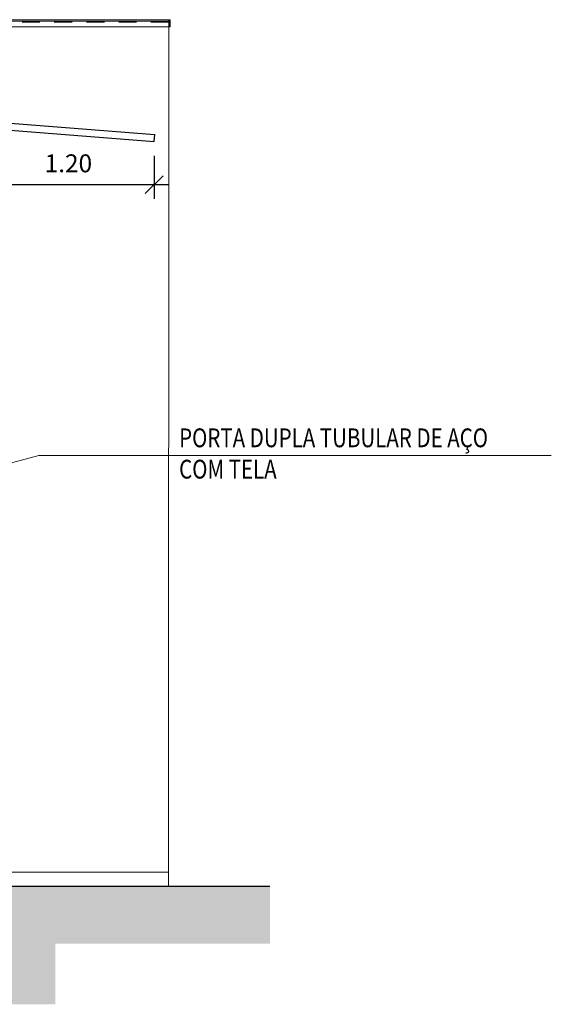
# Model space of a CAD drawing. Units: millimetres. Extents: x 384129.7 to 384179.6, y 328290.7 to 328332.9.
# Drawn here: x 384145.6 to 384149.3, y 328308 to 328314.9 of the extents above; entities that cross this region are included whole.
import ezdxf

# ---------------------------------------------------------------- set-up
doc = ezdxf.new("R2010")
doc.units = ezdxf.units.MM
doc.header["$LTSCALE"] = 0.5
doc.header["$MEASUREMENT"] = 0
doc.header["$PDMODE"] = 34
doc.header["$PDSIZE"] = -0.01
doc.linetypes.add('CONTINUO', pattern=[0])
doc.linetypes.add('HIDDEN', pattern=[0.375, 0.25, -0.125])
for name, color, linetype in [('A-ALV-1', 1, 'Continuous'), ('A-ALV-PROJ-1', 1, 'HIDDEN'), ('A-COTA', 1, 'Continuous'), ('ARQ_ESTRUTURA CORTE', 4, 'Continuous'), ('ARQ_ESTRUTURA VISTA', 2, 'Continuous'), ('PISO ELEVAÇÃO', 6, 'Continuous'), ('PUB_HATCH', 252, 'Continuous'), ('TX0125', 3, 'Continuous')]:
    doc.layers.add(name, color=color, linetype=linetype)
doc.layers.add('A-IND-1', color=1, linetype='Continuous', lineweight=0)
doc.styles.add('NORM', font='romans')
doc.styles.add('ROMANS', font='romans.shx', dxfattribs={"height": 1000})
doc.dimstyles.new('escala 1.75', dxfattribs={"dimtxt": 0.125, "dimasz": 0.125, "dimexe": 0.1, "dimexo": 0.1, "dimgap": 0.07, "dimtad": 1, "dimzin": 4, "dimdsep": 46, "dimtxsty": 'NORM', "dimblk": 'OBLIQUE', "dimcen": 0.2, "dimdle": 0.1, "dimclrd": 1, "dimclre": 1, "dimclrt": 3, "dimadec": 4, "dimazin": 1, "dimtfac": 1, "dimtix": 1, "dimtmove": 2, "dimatfit": 3, "dimfxl": 0, "dimtzin": 4, "dimlwd": -1, "dimarcsym": 0})

# ---------------------------------------------------------------- blocks, each defined once
blk = doc.blocks.new('_OBLIQUE')
at = {"color": 0, "linetype": 'ByBlock'}
blk.add_line((-0.5, -0.5), (0.5, 0.5), dxfattribs=at)
blk = doc.blocks.new('*D44')
at = {"layer": 'A-COTA', "color": 1, "linetype": 'CONTINUO', "lineweight": -2}
for p, q in [((384145.352, 328313.9992), (384145.352, 328313.6489)), ((384146.5499, 328313.9494), (384146.5499, 328313.6489))]:
    blk.add_line(p, q, dxfattribs=at)
at = {"layer": 'A-COTA', "color": 1, "linetype": 'CONTINUO'}
blk.add_line((384145.252, 328313.7489), (384146.6499, 328313.7489), dxfattribs=at)
at = {"layer": 'Defpoints', "color": 0, "linetype": 'CONTINUO', "lineweight": 0}
for p in [(384145.352, 328314.0992), (384146.5499, 328314.0494), (384146.5499, 328313.7489)]:
    blk.add_point(p, dxfattribs=at)
at = {"layer": 'A-COTA', "color": 1, "linetype": 'CONTINUO', "xscale": 0.1249999999999999, "yscale": 0.1249999999999999, "zscale": 0.1249999999999999, "rotation": 180}
blk.add_blockref('_OBLIQUE', (384145.352, 328313.7489), dxfattribs=at)
at = {"layer": 'A-COTA', "color": 1, "linetype": 'CONTINUO', "xscale": 0.1249999999999999, "yscale": 0.1249999999999999, "zscale": 0.1249999999999999}
blk.add_blockref('_OBLIQUE', (384146.5499, 328313.7489), dxfattribs=at)
at = {"layer": 'A-COTA', "color": 3, "linetype": 'CONTINUO', "lineweight": 0, "insert": (384145.9509, 328313.8814), "char_height": 0.125, "attachment_point": 5, "style": 'NORM'}
blk.add_mtext('1.20', dxfattribs=at)

msp = doc.modelspace()

# ---------------------------------------------------------------- hatches: boundary and pattern name
at = {"layer": 'PUB_HATCH'}
h = msp.add_hatch(dxfattribs=at)
h.set_pattern_fill('AR-PARQ1', color=256, scale=0.025, angle=45, style=0)
h.paths.add_polyline_path([(384144.8489, 328308.4292), (384144.8489, 328308.0268), (384145.859, 328308.0268), (384145.859, 328308.4492), (384147.3583, 328308.4492), (384147.3583, 328308.8492), (384145.459, 328308.8492), (384145.459, 328308.4268), (384145.2489, 328308.4268), (384145.2489, 328308.8292), (384136.4464, 328308.8292), (384136.4464, 328308.4268), (384136.2364, 328308.4268), (384136.2364, 328308.8492), (384134.3401, 328308.8492), (384134.3401, 328308.4492), (384135.8364, 328308.4492), (384135.8364, 328308.0268), (384136.8464, 328308.0268), (384136.8464, 328308.4292)])

# ---------------------------------------------------------------- linework, layer by layer
at = {"layer": 'A-ALV-1', "linetype": 'CONTINUO', "lineweight": 0}
for q in [(384135.0524, 328314.9002), (384146.6489, 328308.9264)]:
    msp.add_line((384146.6519, 328314.9002), q, dxfattribs=at)
msp.add_lwpolyline([(384146.6619, 328314.8902), (384146.6619, 328314.9002), (384135.0424, 328314.9002), (384135.0424, 328314.8902)], dxfattribs=at)
msp.add_lwpolyline([(384135.0424, 328314.8502), (384146.6619, 328314.8502), (384146.6619, 328314.8902), (384135.0424, 328314.8902)], close=True, dxfattribs=at)
at = {"layer": 'A-ALV-PROJ-1'}
msp.add_lwpolyline([(384135.0524, 328314.8502), (384135.0524, 328314.8852), (384146.6519, 328314.8852), (384146.6519, 328314.8502)], dxfattribs=at)
at = {"layer": 'A-IND-1'}
msp.add_lwpolyline([(384141.6607, 328310.7621), (384145.7444, 328311.8582), (384149.3224, 328311.8582)], dxfattribs=at)
at = {"layer": 'ARQ_ESTRUTURA CORTE'}
msp.add_line((384147.3583, 328308.8492), (384145.459, 328308.8492), dxfattribs=at)
at = {"layer": 'ARQ_ESTRUTURA VISTA'}
for p, q in [((384140.8467, 328314.4994), (384146.5499, 328314.0494)), ((384140.8507, 328314.5492), (384146.5538, 328314.0992)), ((384146.5499, 328314.0494), (384146.5538, 328314.0992))]:
    msp.add_line(p, q, dxfattribs=at)
at = {"layer": 'PISO ELEVAÇÃO', "linetype": 'CONTINUO', "lineweight": 0}
for q in [(384145.459, 328308.9492), (384146.6489, 328308.8492)]:
    msp.add_line((384146.6489, 328308.9492), q, dxfattribs=at)

# ---------------------------------------------------------------- texts
at = {"layer": 'TX0125', "insert": (384146.724, 328312.0469), "char_height": 0.13125, "width": 3.758065, "attachment_point": 1, "style": 'ROMANS'}
msp.add_mtext('{\\W0.8;PORTA DUPLA TUBULAR DE AÇO \\PCOM TELA }', dxfattribs=at)

# ---------------------------------------------------------------- dimensions: what is measured, and where the dimension line sits
at = {"layer": 'A-COTA', "color": 8, "linetype": 'CONTINUO', "lineweight": 0}
dim = msp.add_linear_dim(base=(384146.5499, 328313.7489), p1=(384145.352, 328314.0992), p2=(384146.5499, 328314.0494), angle=180, dimstyle='escala 1.75', dxfattribs=at)
dim.commit()
dim.dimension.update_dxf_attribs({"geometry": '*D44', "text_midpoint": (384145.9509, 328313.8814)})

doc.saveas('drawing.dxf')
